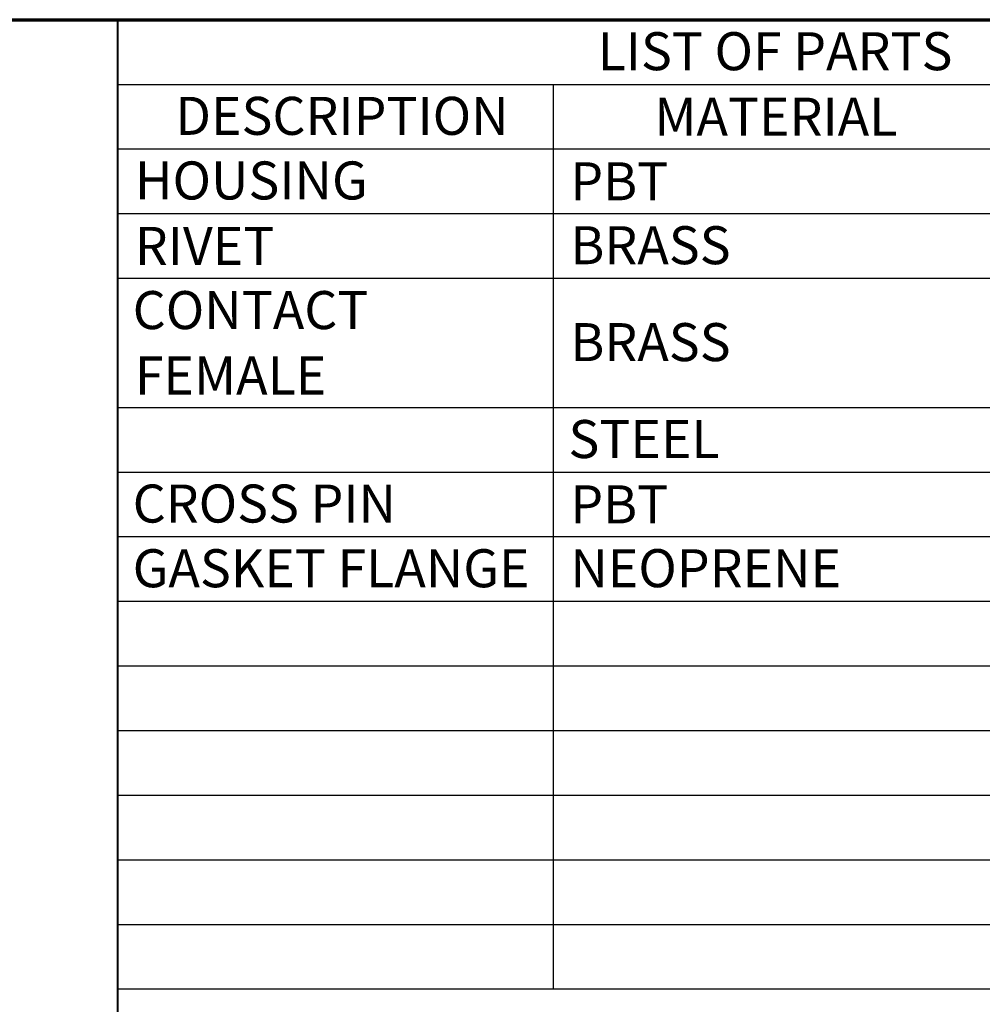
# Paper-space layout 'Layout1' of a CAD drawing. Units: inches. Extents: x -16.9 to -0.5, y -10.8 to -0.5.
# Drawn here: x -4.7 to -2.2, y -3.1 to -0.5 of the extents above; entities that cross this region are included whole.
import ezdxf

# ---------------------------------------------------------------- set-up
doc = ezdxf.new("R2010")
doc.units = ezdxf.units.IN
doc.header["$MEASUREMENT"] = 0
doc.layers.add('Border (ANSI)', color=7, linetype='Continuous', lineweight=70)
doc.layers.add('Symbol (ANSI)', color=7, linetype='Continuous', lineweight=25)
doc.styles.get("Standard").update_dxf_attribs({"font": 'tahoma.ttf'})

psp = doc.layouts.get("Layout1")

# ---------------------------------------------------------------- linework, layer by layer
at = {"layer": 'Border (ANSI)'}
psp.add_line((-16.9049, -0.4912), (-0.5499, -0.4912), dxfattribs=at)
at = {"layer": 'Border (ANSI)', "lineweight": 40}
psp.add_line((-4.4379, -8.1762), (-4.4379, -0.4912), dxfattribs=at)
at = {"layer": 'Symbol (ANSI)'}
for p, q in [((-4.4379, -0.4912), (-4.4379, -0.6613)), ((-4.4379, -0.4912), (-0.9999, -0.4912)), ((-4.4379, -0.6613), (-4.4379, -0.8313)), ((-4.4379, -0.6613), (-0.9999, -0.6613)), ((-3.2919, -0.6613), (-3.2919, -0.8313)), ((-4.4379, -0.8313), (-4.4379, -3.0413)), ((-4.4379, -0.8313), (-0.9999, -0.8313)), ((-3.2919, -0.8313), (-3.2919, -3.0413)), ((-4.4379, -1.0013), (-0.9999, -1.0013)), ((-4.4379, -1.1713), (-0.9999, -1.1713)), ((-4.4379, -1.5113), (-0.9999, -1.5113)), ((-4.4379, -1.6813), (-0.9999, -1.6813)), ((-4.4379, -1.8513), (-0.9999, -1.8513)), ((-4.4379, -2.0213), (-0.9999, -2.0213)), ((-4.4379, -2.1913), (-0.9999, -2.1913)), ((-4.4379, -2.3613), (-0.9999, -2.3613)), ((-4.4379, -2.5313), (-0.9999, -2.5313)), ((-4.4379, -2.7013), (-0.9999, -2.7013)), ((-4.4379, -2.8713), (-0.9999, -2.8713)), ((-4.4379, -3.0413), (-0.9999, -3.0413))]:
    psp.add_line(p, q, dxfattribs=at)

# ---------------------------------------------------------------- texts
at = {"layer": 'Symbol (ANSI)', "char_height": 0.1, "attachment_point": 1}
for s, insert in [('\\fTahoma|b0|i0;\\W1.;LIST OF PARTS', (-3.175, -0.5241)), ('\\fTahoma|b0|i0;\\W1.;DESCRIPTION', (-4.2863, -0.6942)), ('\\fTahoma|b0|i0;\\W1.;MATERIAL', (-3.0257, -0.6963)), ('\\fTahoma|b0|i0;\\W1.;HOUSING', (-4.3929, -0.8642)), ('\\fTahoma|b0|i0;\\W1.;PBT', (-3.2469, -0.8663)), ('\\fTahoma|b0|i0;\\W1.;BRASS', (-3.2469, -1.0345)), ('\\fTahoma|b0|i0;\\W1.;RIVET', (-4.3929, -1.0363)), ('\\fTahoma|b0|i0;\\W1.;CONTACT ', (-4.3985, -1.2052)), ('\\fTahoma|b0|i0;\\W1.;BRASS', (-3.2469, -1.2895)), ('\\fTahoma|b0|i0;\\W1.;FEMALE', (-4.3929, -1.3773)), ('\\fTahoma|b0|i0;\\W1.;STEEL ', (-3.2518, -1.5445)), ('\\fTahoma|b0|i0;\\W1.;CROSS PIN', (-4.3985, -1.7142)), ('\\fTahoma|b0|i0;\\W1.;PBT', (-3.2469, -1.7163)), ('\\fTahoma|b0|i0;\\W1.;GASKET FLANGE', (-4.3985, -1.8844)), ('\\fTahoma|b0|i0;\\W1.;NEOPRENE', (-3.2469, -1.8842))]:
    psp.add_mtext(s, dxfattribs=dict(at, insert=insert))

doc.saveas('drawing.dxf')
